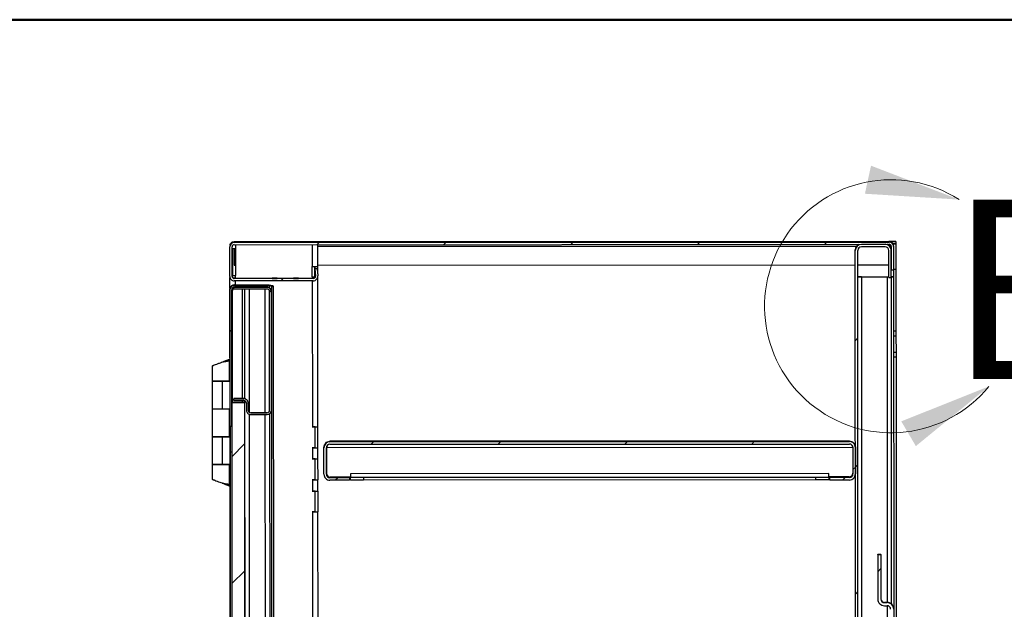
# Model space of a CAD drawing. Units: inches. Extents: x 0.5 to 10.5, y 0.5 to 8.
# Drawn here: x 6.2 to 7.6, y 7.2 to 8 of the extents above; entities that cross this region are included whole.
import ezdxf

# ---------------------------------------------------------------- set-up
doc = ezdxf.new("R2010")
doc.units = ezdxf.units.IN
doc.header["$MEASUREMENT"] = 0
doc.styles.add('SLDTEXTSTYLE0', font='TXT', dxfattribs={"width": 0.75})

msp = doc.modelspace()

# ---------------------------------------------------------------- hatches: boundary and pattern name
at = {"linetype": 'Continuous', "lineweight": 18}
h = msp.add_hatch(dxfattribs=at)
h.set_pattern_fill('ANSI31', style=0)
edge = h.paths.add_edge_path(flags=0)
edge.add_line((6.51051, 7.68661), (7.42344, 7.68708))
edge.add_ellipse((7.42344, 7.68408), major_axis=(0, -0.003), ratio=0.9999999, start_angle=90, end_angle=180, ccw=False)
edge.add_line((7.42644, 7.68408), (7.42646, 7.65137))
edge.add_line((7.42646, 7.65137), (7.42967, 7.65137))
edge.add_line((7.42967, 7.65137), (7.42965, 7.68408))
edge.add_ellipse((7.42344, 7.68408), major_axis=(0, -0.00621), ratio=0.9999999, start_angle=90, end_angle=180)
edge.add_line((7.42344, 7.69029), (6.51051, 7.68982))
edge.add_ellipse((6.51051, 7.68361), major_axis=(0, -0.00621), ratio=0.9999999, start_angle=180, end_angle=270)
edge.add_line((6.5043, 7.68361), (6.50432, 7.64246))
edge.add_ellipse((6.51053, 7.64247), major_axis=(0, -0.00621), ratio=0.9999999, start_angle=270, end_angle=360)
edge.add_line((6.51053, 7.63625), (6.62075, 7.63631))
edge.add_ellipse((6.62075, 7.64252), major_axis=(0, -0.00621), ratio=0.9999999, start_angle=0, end_angle=95)
edge.add_line((6.62694, 7.64307), (6.62606, 7.65303))
edge.add_line((6.62606, 7.65303), (6.62286, 7.65274))
edge.add_line((6.62286, 7.65274), (6.62374, 7.64279))
edge.add_ellipse((6.62075, 7.64252), major_axis=(0, -0.003), ratio=0.9999999, start_angle=0, end_angle=95, ccw=False)
edge.add_line((6.62075, 7.63952), (6.51053, 7.63947))
edge.add_ellipse((6.51053, 7.64247), major_axis=(0, -0.003), ratio=0.9999999, start_angle=-90, end_angle=0, ccw=False)
edge.add_line((6.50753, 7.64247), (6.50751, 7.68361))
edge.add_ellipse((6.51051, 7.68361), major_axis=(0, -0.003), ratio=0.9999999, start_angle=180, end_angle=270, ccw=False)
h = msp.add_hatch(dxfattribs=at)
h.set_pattern_fill('ANSI31', style=0)
edge = h.paths.add_edge_path(flags=0)
edge.add_line((7.42301, 7.67865), (7.42303, 7.64101))
edge.add_line((7.42303, 7.64101), (7.42646, 7.64101))
edge.add_line((7.42646, 7.64101), (7.42644, 7.67865))
edge.add_ellipse((7.41801, 7.67865), major_axis=(0, -0.00843), ratio=0.9999999, start_angle=90, end_angle=180)
edge.add_line((7.41801, 7.68707), (7.38487, 7.68706))
edge.add_ellipse((7.38487, 7.67863), major_axis=(0, -0.00843), ratio=0.9999999, start_angle=180, end_angle=270)
edge.add_line((7.37644, 7.67863), (7.37775, 5.13048))
edge.add_ellipse((7.38617, 5.13049), major_axis=(0, -0.00843), ratio=0.9999999, start_angle=270, end_angle=360)
edge.add_line((7.38618, 5.12206), (7.41932, 5.12207))
edge.add_ellipse((7.41932, 5.1305), major_axis=(0, -0.00843), ratio=0.9999999, start_angle=360, end_angle=450)
edge.add_line((7.42775, 5.13051), (7.42773, 5.16815))
edge.add_line((7.42773, 5.16815), (7.4243, 5.16815))
edge.add_line((7.4243, 5.16815), (7.42432, 5.13051))
edge.add_ellipse((7.41932, 5.1305), major_axis=(0, -0.005), ratio=0.9999999, start_angle=0, end_angle=90, ccw=False)
edge.add_line((7.41932, 5.1255), (7.38618, 5.12549))
edge.add_ellipse((7.38617, 5.13049), major_axis=(0, -0.005), ratio=0.9999999, start_angle=-90, end_angle=0, ccw=False)
edge.add_line((7.38117, 5.13048), (7.37987, 7.67863))
edge.add_ellipse((7.38487, 7.67863), major_axis=(0, -0.005), ratio=0.9999999, start_angle=180, end_angle=270, ccw=False)
edge.add_line((7.38487, 7.68363), (7.41801, 7.68365))
edge.add_ellipse((7.41801, 7.67865), major_axis=(0, -0.005), ratio=0.9999999, start_angle=90, end_angle=180, ccw=False)
h = msp.add_hatch(dxfattribs=at)
h.set_pattern_fill('ANSI32', angle=3e-322, style=0)
edge = h.paths.add_edge_path(flags=0)
edge.add_line((6.55954, 7.62985), (6.51065, 7.62982))
edge.add_ellipse((6.51065, 7.62372), major_axis=(0, -0.00611), ratio=0.9999999, start_angle=180, end_angle=270)
edge.add_line((6.50454, 7.62371), (6.50464, 7.43339))
edge.add_line((6.50464, 7.43339), (6.50717, 7.43339))
edge.add_line((6.50717, 7.43339), (6.50708, 7.62372))
edge.add_ellipse((6.51065, 7.62372), major_axis=(0, -0.00357), ratio=0.9999999, start_angle=180, end_angle=270, ccw=False)
edge.add_line((6.51065, 7.62729), (6.55954, 7.62731))
edge.add_line((6.55954, 7.62731), (6.55954, 7.62985))
h = msp.add_hatch(dxfattribs=at)
h.set_pattern_fill('ANSI31', style=0)
edge = h.paths.add_edge_path(flags=0)
edge.add_line((6.55623, 7.62731), (6.50948, 7.62729))
edge.add_line((6.50948, 7.62729), (6.50948, 7.62475))
edge.add_line((6.50948, 7.62475), (6.55623, 7.62478))
edge.add_ellipse((6.55623, 7.62121), major_axis=(0, 0.00357), ratio=0.9999999, start_angle=-90, end_angle=0, ccw=False)
edge.add_line((6.5598, 7.62121), (6.55988, 7.45603))
edge.add_ellipse((6.55631, 7.45603), major_axis=(0, -0.00357), ratio=0.9999999, start_angle=0, end_angle=90, ccw=False)
edge.add_line((6.55631, 7.45246), (6.53353, 7.45244))
edge.add_ellipse((6.53353, 7.45602), major_axis=(0, -0.00357), ratio=0.9999999, start_angle=-90, end_angle=0, ccw=False)
edge.add_line((6.52996, 7.45601), (6.52995, 7.46594))
edge.add_ellipse((6.52384, 7.46594), major_axis=(0, 0.00611), ratio=0.9999999, start_angle=270, end_angle=360)
edge.add_line((6.52384, 7.47205), (6.50995, 7.47204))
edge.add_line((6.50995, 7.47204), (6.50995, 7.4695))
edge.add_line((6.50995, 7.4695), (6.52384, 7.46951))
edge.add_ellipse((6.52384, 7.46594), major_axis=(0, 0.00357), ratio=0.9999999, start_angle=-90, end_angle=0, ccw=False)
edge.add_line((6.52741, 7.46594), (6.52742, 7.45601))
edge.add_ellipse((6.53353, 7.45602), major_axis=(0, -0.00611), ratio=0.9999999, start_angle=270, end_angle=360)
edge.add_line((6.53353, 7.44991), (6.55632, 7.44992))
edge.add_ellipse((6.55631, 7.45603), major_axis=(0, -0.00611), ratio=0.9999999, start_angle=0, end_angle=90)
edge.add_line((6.56242, 7.45603), (6.56234, 7.62121))
edge.add_ellipse((6.55623, 7.62121), major_axis=(0, 0.00611), ratio=0.9999999, start_angle=270, end_angle=360)
h = msp.add_hatch(dxfattribs=at)
h.set_pattern_fill('ANSI31', style=0)
h.paths.add_polyline_path([(6.5261, 5.34162), (6.52501, 7.46662), (6.50716, 7.46661), (6.50825, 5.34161)], flags=0)
h = msp.add_hatch(dxfattribs=at)
h.set_pattern_fill('ANSI31', style=0)
edge = h.paths.add_edge_path(flags=0)
edge.add_line((6.67125, 7.35841), (6.67125, 7.36184))
edge.add_line((6.67125, 7.36184), (6.64396, 7.36182))
edge.add_ellipse((6.64396, 7.36682), major_axis=(0, 0.005), ratio=0.9999999, start_angle=90, end_angle=180, ccw=False)
edge.add_line((6.63896, 7.36682), (6.63894, 7.40353))
edge.add_ellipse((6.64394, 7.40354), major_axis=(0, -0.005), ratio=0.9999999, start_angle=180, end_angle=270, ccw=False)
edge.add_line((6.64394, 7.40854), (7.36815, 7.40891))
edge.add_ellipse((7.36815, 7.40391), major_axis=(0, 0.005), ratio=0.9999999, start_angle=270, end_angle=360, ccw=False)
edge.add_line((7.37315, 7.40391), (7.37317, 7.36719))
edge.add_ellipse((7.36817, 7.36719), major_axis=(0, -0.005), ratio=0.9999999, start_angle=0, end_angle=90, ccw=False)
edge.add_line((7.36818, 7.36219), (7.34089, 7.36218))
edge.add_line((7.34089, 7.36218), (7.34089, 7.35875))
edge.add_line((7.34089, 7.35875), (7.36818, 7.35876))
edge.add_ellipse((7.36817, 7.36719), major_axis=(0, -0.00843), ratio=0.9999999, start_angle=360, end_angle=450)
edge.add_line((7.3766, 7.3672), (7.37658, 7.40391))
edge.add_ellipse((7.36815, 7.40391), major_axis=(0, 0.00843), ratio=0.9999999, start_angle=270, end_angle=360)
edge.add_line((7.36815, 7.41234), (6.64394, 7.41196))
edge.add_ellipse((6.64394, 7.40354), major_axis=(0, -0.00843), ratio=0.9999999, start_angle=180, end_angle=270)
edge.add_line((6.63551, 7.40353), (6.63553, 7.36682))
edge.add_ellipse((6.64396, 7.36682), major_axis=(0, 0.00843), ratio=0.9999999, start_angle=90, end_angle=180)
edge.add_line((6.64396, 7.35839), (6.67125, 7.35841))
h = msp.add_hatch(dxfattribs=at)
h.set_pattern_fill('ANSI31', style=0)
edge = h.paths.add_edge_path(flags=0)
edge.add_line((7.42566, 7.17865), (7.42574, 7.01826))
edge.add_line((7.42574, 7.01826), (7.42999, 7.01826))
edge.add_line((7.42999, 7.01826), (7.42991, 7.17865))
edge.add_ellipse((7.42066, 7.17865), major_axis=(0, 0.00925), ratio=0.9999999, start_angle=270, end_angle=360)
edge.add_line((7.42066, 7.1879), (7.41705, 7.1879))
edge.add_ellipse((7.41705, 7.1929), major_axis=(0, -0.005), ratio=0.9999999, start_angle=-90, end_angle=0, ccw=False)
edge.add_line((7.41205, 7.19289), (7.41202, 7.25507))
edge.add_line((7.41202, 7.25507), (7.40777, 7.25507))
edge.add_line((7.40777, 7.25507), (7.4078, 7.19289))
edge.add_ellipse((7.41705, 7.1929), major_axis=(0, -0.00925), ratio=0.9999999, start_angle=270, end_angle=360)
edge.add_line((7.41705, 7.18365), (7.42066, 7.18365))
edge.add_ellipse((7.42066, 7.17865), major_axis=(0, 0.005), ratio=0.9999999, start_angle=270, end_angle=360, ccw=False)

# ---------------------------------------------------------------- linework, layer by layer
at = {"color": 7, "linetype": 'Continuous', "lineweight": 50}
msp.add_line((0.5, 8), (10.5, 8), dxfattribs=at)
at = {"color": 7, "linetype": 'Continuous', "lineweight": 25}
for p, q in [((6.50765, 7.69049), (6.50765, 7.69051)), ((6.50765, 7.69051), (6.51051, 7.69051)), ((6.50765, 7.69049), (6.51051, 7.69049)), ((6.50765, 7.68979), (6.50765, 7.69049)), ((7.42329, 7.69098), (6.51051, 7.69051)), ((6.51051, 7.69049), (6.51051, 7.68982)), ((6.51051, 7.69049), (6.51051, 7.69049)), ((6.51051, 7.68982), (7.42344, 7.69029)), ((7.42436, 7.69098), (7.42329, 7.69098)), ((7.42344, 7.69097), (7.42344, 7.69029)), ((7.42344, 7.69097), (7.43286, 7.69097)), ((7.42344, 7.69097), (7.42344, 7.69097)), ((7.42436, 7.69099), (7.42436, 7.69098)), ((7.42644, 7.69099), (7.42436, 7.69099)), ((7.43287, 7.68776), (7.42888, 7.68776)), ((7.42965, 7.68776), (7.43308, 7.68776)), ((7.42965, 7.68776), (7.42965, 7.68776)), ((7.42965, 7.68476), (7.42965, 7.68776)), ((7.43286, 7.69097), (7.43286, 7.69099)), ((7.43286, 7.69097), (7.43287, 7.68776)), ((7.43287, 7.68777), (7.43308, 7.68777)), ((7.43308, 7.68777), (7.43308, 7.68776)), ((7.43308, 7.68776), (7.4331, 7.65205)), ((6.5043, 7.68427), (6.5043, 7.68361)), ((6.50432, 7.64246), (6.5043, 7.68361)), ((6.50451, 7.68728), (6.50451, 7.6873)), ((6.50451, 7.6873), (6.50508, 7.6873)), ((6.50451, 7.68728), (6.50451, 7.68589)), ((6.50507, 7.68728), (6.50451, 7.68728)), ((6.50753, 7.64247), (6.50751, 7.68361)), ((6.50794, 7.68085), (6.50796, 7.64371)), ((6.51051, 7.68661), (7.42344, 7.68708)), ((6.51051, 7.68085), (6.51052, 7.65802)), ((6.51222, 7.68661), (6.51223, 7.68085)), ((6.51223, 7.68085), (6.51225, 7.64371)), ((6.6193, 7.68667), (6.61932, 7.65626)), ((6.62703, 7.65627), (6.62702, 7.68667)), ((6.62702, 7.68436), (7.37843, 7.68475)), ((7.37644, 7.67863), (7.37644, 7.6793)), ((7.37775, 5.13048), (7.37644, 7.67863)), ((7.38117, 5.13048), (7.37987, 7.67863)), ((7.41801, 7.68707), (7.38487, 7.68706)), ((7.41801, 7.68365), (7.38487, 7.68363)), ((7.42303, 7.64101), (7.42301, 7.67865)), ((7.4233, 7.68589), (7.42329, 7.68708)), ((7.42537, 7.68344), (7.42537, 7.68638)), ((7.42644, 7.68408), (7.42646, 7.65137)), ((7.42646, 7.64101), (7.42644, 7.67865)), ((7.42965, 7.68476), (7.42965, 7.68408)), ((7.42965, 7.68408), (7.42967, 7.65137)), ((6.51052, 7.65802), (6.51224, 7.65802)), ((6.61933, 7.64198), (6.61932, 7.65626)), ((6.62286, 7.65342), (6.62286, 7.65626)), ((6.62286, 7.65342), (6.62606, 7.6537)), ((6.62286, 7.65342), (6.62286, 7.65274)), ((6.62606, 7.65303), (6.62286, 7.65274)), ((6.62286, 7.65274), (6.62374, 7.64279)), ((6.62287, 7.64198), (6.62286, 7.65274)), ((6.62325, 7.65345), (6.62325, 7.65626)), ((6.62326, 7.64198), (6.62326, 7.64825)), ((6.62606, 7.6537), (6.62694, 7.64374)), ((6.62606, 7.6537), (6.62606, 7.65303)), ((6.62606, 7.65303), (6.62694, 7.64307)), ((6.62667, 7.65627), (6.62667, 7.64677)), ((6.62703, 7.65807), (7.37645, 7.65846)), ((7.37988, 7.65846), (7.42302, 7.65848)), ((7.42646, 7.65137), (7.42967, 7.65137)), ((7.4331, 7.65205), (7.42967, 7.65204)), ((7.4331, 7.65204), (7.42967, 7.65204)), ((7.42967, 7.65137), (7.42967, 7.64161)), ((7.4331, 7.65205), (7.4331, 7.65204)), ((7.4331, 7.65204), (7.43314, 7.56597)), ((6.50454, 7.62582), (6.50453, 7.64085)), ((6.50796, 7.64371), (6.50753, 7.64371)), ((6.51053, 7.64013), (6.51053, 7.63947)), ((6.51077, 7.64013), (6.51053, 7.64013)), ((6.62075, 7.63952), (6.51053, 7.63947)), ((6.62075, 7.63631), (6.51053, 7.63625)), ((6.51225, 7.64013), (6.51225, 7.64371)), ((6.51225, 7.63049), (6.51225, 7.63625)), ((6.56339, 7.63977), (6.56339, 7.63977)), ((6.56339, 7.63971), (6.56339, 7.63971)), ((6.56339, 7.63957), (6.56339, 7.63957)), ((6.56339, 7.63951), (6.56339, 7.6395)), ((6.57008, 7.63978), (6.57015, 7.63978)), ((6.57015, 7.63978), (6.57008, 7.63978)), ((6.57008, 7.63978), (6.57008, 7.63978)), ((6.57008, 7.63972), (6.57015, 7.63972)), ((6.57015, 7.63972), (6.57008, 7.63972)), ((6.57008, 7.63972), (6.57008, 7.63972)), ((6.57015, 7.63957), (6.57008, 7.63957)), ((6.57008, 7.63957), (6.57015, 7.63957)), ((6.57008, 7.63957), (6.57008, 7.63957)), ((6.57015, 7.63951), (6.57008, 7.63951)), ((6.57008, 7.63951), (6.57015, 7.63951)), ((6.57008, 7.63951), (6.57008, 7.63951)), ((6.59339, 7.63979), (6.59339, 7.63979)), ((6.59339, 7.63973), (6.59339, 7.63973)), ((6.59339, 7.63958), (6.59339, 7.63958)), ((6.59339, 7.63952), (6.59339, 7.63952)), ((6.60008, 7.63979), (6.60015, 7.63979)), ((6.60015, 7.63979), (6.60008, 7.63979)), ((6.60008, 7.63979), (6.60008, 7.63979)), ((6.60008, 7.63973), (6.60015, 7.63973)), ((6.60015, 7.63973), (6.60008, 7.63973)), ((6.60008, 7.63973), (6.60008, 7.63973)), ((6.60015, 7.63958), (6.60008, 7.63958)), ((6.60008, 7.63959), (6.60015, 7.63959)), ((6.60008, 7.63958), (6.60008, 7.63958)), ((6.60015, 7.63952), (6.60008, 7.63952)), ((6.60008, 7.63952), (6.60015, 7.63952)), ((6.60008, 7.63952), (6.60008, 7.63952)), ((6.61933, 7.64198), (6.61933, 7.64019)), ((6.61933, 7.63631), (6.61943, 7.43269)), ((6.62075, 7.64019), (6.62075, 7.63952)), ((6.62326, 7.64198), (6.6235, 7.64198)), ((6.6235, 7.64198), (6.62326, 7.64198)), ((6.62694, 7.64374), (6.62694, 7.64374)), ((6.62694, 7.64374), (6.62694, 7.64307)), ((6.62694, 7.64374), (6.62696, 7.64319)), ((6.62701, 7.64198), (6.62694, 7.64198)), ((6.62696, 7.64253), (6.62696, 7.64319)), ((6.62715, 7.4327), (6.62704, 7.64198)), ((7.38489, 7.64161), (7.42125, 7.64163)), ((7.38489, 7.64161), (7.42125, 7.64162)), ((7.38489, 7.64161), (7.38615, 5.16889)), ((7.38489, 7.64161), (7.38489, 7.64161)), ((7.42125, 7.64162), (7.42125, 7.64163)), ((7.42125, 7.64163), (7.42303, 7.64163)), ((7.42148, 7.1883), (7.42125, 7.64162)), ((7.42303, 7.64101), (7.42646, 7.64101)), ((7.42625, 7.64101), (7.42648, 7.18628)), ((7.42646, 7.64162), (7.42967, 7.64163)), ((7.42967, 7.64161), (7.42646, 7.6416)), ((7.42967, 7.64161), (7.42967, 7.64161)), ((7.42967, 7.64161), (7.42991, 7.17909)), ((6.50433, 7.62437), (6.50433, 7.62387)), ((6.50433, 7.62387), (6.50535, 5.63134)), ((6.50454, 7.62371), (6.50454, 7.62385)), ((6.50464, 7.43339), (6.50454, 7.62371)), ((6.50717, 7.43339), (6.50708, 7.62372)), ((6.50766, 7.62096), (6.50774, 7.46666)), ((6.50766, 7.62096), (6.50766, 7.62096)), ((6.55623, 7.62731), (6.50948, 7.62729)), ((6.50948, 7.62729), (6.50948, 7.62475)), ((6.55623, 7.62478), (6.50948, 7.62475)), ((6.51043, 7.63048), (6.55932, 7.63051)), ((6.51043, 7.63048), (6.51043, 7.63047)), ((6.55893, 7.63), (6.51043, 7.62997)), ((6.55893, 7.63), (6.51043, 7.62997)), ((6.51065, 7.62997), (6.55954, 7.62999)), ((6.51065, 7.62982), (6.51065, 7.62997)), ((6.51065, 7.62997), (6.51065, 7.62997)), ((6.51065, 7.62982), (6.55954, 7.62985)), ((6.51065, 7.62729), (6.55954, 7.62731)), ((6.52155, 7.62476), (6.52163, 7.4721)), ((6.5252, 7.47194), (6.52512, 7.62476)), ((6.53123, 7.62476), (6.53131, 7.45326)), ((6.55378, 7.4525), (6.55369, 7.62478)), ((6.55893, 7.63), (6.55893, 7.63)), ((6.55893, 7.63), (6.55932, 7.63)), ((6.55893, 7.63), (6.55893, 7.62999)), ((6.55895, 7.62999), (6.55894, 7.63)), ((6.55915, 7.62999), (6.55915, 7.62999)), ((6.55915, 7.62731), (6.55915, 7.62662)), ((6.55932, 7.63051), (6.55932, 7.63)), ((6.55932, 7.63051), (6.55932, 7.63051)), ((6.55932, 7.63051), (6.55932, 7.63051)), ((6.55932, 7.62999), (6.55932, 7.63)), ((6.55954, 7.62985), (6.55954, 7.62999)), ((6.55954, 7.62985), (6.55954, 7.62731)), ((6.55988, 7.45603), (6.5598, 7.62121)), ((6.56233, 7.62492), (6.56112, 7.62492)), ((6.56118, 7.62483), (6.56233, 7.62483)), ((6.56233, 7.62492), (6.56233, 7.62483)), ((6.56233, 7.62483), (6.56234, 7.62126)), ((6.56234, 7.62126), (6.56234, 7.62121)), ((6.56242, 7.45603), (6.56234, 7.62121)), ((6.56272, 7.62855), (6.56272, 7.62856)), ((6.56272, 7.62856), (6.56525, 7.62856)), ((6.56525, 7.62855), (6.56272, 7.62855)), ((6.56397, 5.17998), (6.56272, 7.62855)), ((6.56504, 7.62859), (6.56504, 7.62858)), ((6.56525, 7.62855), (6.56525, 7.62856)), ((6.56651, 5.17998), (6.56525, 7.62855)), ((7.43314, 7.56597), (7.42971, 7.56597)), ((7.43314, 7.56597), (7.43315, 7.55955)), ((7.42972, 7.55955), (7.43315, 7.55955)), ((7.43315, 7.55955), (7.43316, 7.53669)), ((7.42973, 7.53669), (7.43316, 7.53669)), ((7.43316, 7.53669), (7.43316, 7.53026)), ((6.50438, 7.52691), (6.49883, 7.5246)), ((6.50387, 7.49684), (6.50386, 7.5246)), ((7.42973, 7.53026), (7.43316, 7.53026)), ((7.43316, 7.53026), (7.43343, 6.99454)), ((6.47979, 7.51754), (6.4798, 7.49683)), ((6.49182, 7.52209), (6.49182, 7.52209)), ((6.4798, 7.49626), (6.47982, 7.45804)), ((6.50439, 7.49627), (6.493, 7.49626)), ((6.49393, 7.49626), (6.493, 7.49626)), ((6.49395, 7.45804), (6.49393, 7.49626)), ((6.50439, 7.49626), (6.49393, 7.49626)), ((6.49834, 7.49627), (6.50356, 7.49627)), ((6.49834, 7.49627), (6.49834, 7.49626)), ((6.50356, 7.49627), (6.50356, 7.49627)), ((6.50439, 7.49684), (6.50387, 7.49684)), ((6.50387, 7.49627), (6.50387, 7.49627)), ((6.50995, 7.47209), (6.50995, 7.47204)), ((6.50995, 7.47204), (6.52384, 7.47205)), ((6.50995, 7.4695), (6.50995, 7.47204)), ((6.50995, 7.4695), (6.52384, 7.46951)), ((6.52384, 7.4721), (6.51495, 7.47209)), ((6.52163, 7.46951), (6.52163, 7.46667)), ((6.52384, 7.4721), (6.52384, 7.47205)), ((6.52629, 5.33904), (6.5252, 7.46924)), ((6.47982, 7.45804), (6.47984, 7.41919)), ((6.49395, 7.45804), (6.50441, 7.45805)), ((6.50391, 7.4192), (6.50389, 7.45805)), ((6.52501, 7.46667), (6.50716, 7.46666)), ((6.50716, 7.46661), (6.52501, 7.46662)), ((6.50716, 7.46661), (6.50825, 5.34161)), ((6.52501, 7.46667), (6.52501, 7.46662)), ((6.52501, 7.46662), (6.5261, 5.34162)), ((6.52741, 7.46594), (6.52742, 7.45601)), ((6.52995, 7.46599), (6.52995, 7.46594)), ((6.52995, 7.46594), (6.52996, 7.45601)), ((6.56242, 7.45603), (6.56242, 7.45251)), ((6.53132, 7.45032), (6.53239, 5.35797)), ((6.55631, 7.45251), (6.53353, 7.45249)), ((6.53353, 7.45244), (6.53353, 7.45249)), ((6.53353, 7.45244), (6.55631, 7.45246)), ((6.53353, 7.44991), (6.55632, 7.44992)), ((6.55485, 5.3584), (6.55378, 7.44992)), ((6.55631, 7.45251), (6.55631, 7.45246)), ((6.55989, 7.45107), (6.56096, 5.35725)), ((6.5613, 7.45251), (6.56242, 7.45251)), ((6.50717, 7.43339), (6.50464, 7.43339)), ((6.50464, 7.43339), (6.50466, 7.39772)), ((6.61922, 7.43269), (6.61943, 7.43269)), ((6.61922, 7.43268), (6.61922, 7.43269)), ((6.62315, 7.43269), (6.61922, 7.43268)), ((6.62315, 7.43268), (6.61922, 7.43268)), ((6.62298, 7.43269), (6.62298, 7.43269)), ((6.62315, 7.43268), (6.62315, 7.43269)), ((6.62316, 7.4037), (6.62315, 7.43268)), ((6.62339, 7.4037), (6.62338, 7.43269)), ((6.6268, 7.4327), (6.62681, 7.4037)), ((6.47984, 7.41869), (6.47986, 7.38047)), ((6.50443, 7.4187), (6.49304, 7.41869)), ((6.49397, 7.41869), (6.49304, 7.41869)), ((6.49399, 7.38047), (6.49397, 7.41869)), ((6.50443, 7.41869), (6.49397, 7.41869)), ((6.49838, 7.41869), (6.5036, 7.4187)), ((6.49838, 7.41869), (6.49838, 7.41869)), ((6.5036, 7.4187), (6.5036, 7.4187)), ((6.50443, 7.4192), (6.50391, 7.4192)), ((6.50391, 7.4187), (6.50391, 7.4187)), ((7.36815, 7.41302), (6.64393, 7.41265)), ((7.36815, 7.41234), (7.36815, 7.41302)), ((6.62316, 7.4037), (6.61924, 7.4037)), ((6.61924, 7.40369), (6.61924, 7.4037)), ((6.61945, 7.40369), (6.61924, 7.40369)), ((6.61924, 7.40369), (6.61945, 7.40369)), ((6.61945, 7.40369), (6.61946, 7.38805)), ((6.62299, 7.40369), (6.62299, 7.4037)), ((6.62372, 7.4037), (6.62339, 7.4037)), ((6.62339, 7.4037), (6.62681, 7.4037)), ((6.62372, 7.4037), (6.62372, 7.4037)), ((6.62681, 7.4037), (6.62713, 7.4037)), ((6.62717, 7.38805), (6.62716, 7.4037)), ((6.63551, 7.40422), (6.63551, 7.40353)), ((6.63553, 7.36682), (6.63551, 7.40353)), ((6.63896, 7.36682), (6.63894, 7.40353)), ((6.6393, 7.40422), (7.3728, 7.4046)), ((6.6393, 7.40422), (6.63932, 7.36786)), ((6.64393, 7.41265), (6.64394, 7.41196)), ((6.64394, 7.41196), (7.36815, 7.41234)), ((6.64394, 7.40854), (7.36815, 7.40891)), ((7.3728, 7.4046), (7.37196, 7.40693)), ((7.3728, 7.4046), (7.3728, 7.4046)), ((7.3728, 7.4046), (7.37281, 7.36824)), ((7.37315, 7.40391), (7.37317, 7.36719)), ((7.37658, 7.40391), (7.3766, 7.3672)), ((6.50719, 7.39772), (6.50466, 7.39772)), ((6.50466, 7.39772), (6.50567, 5.41058)), ((6.61924, 7.38805), (6.61946, 7.38805)), ((6.61924, 7.38804), (6.61924, 7.38805)), ((6.62317, 7.38804), (6.61924, 7.38804)), ((6.62317, 7.38804), (6.61924, 7.38804)), ((6.623, 7.38804), (6.623, 7.38805)), ((6.62319, 7.35906), (6.62317, 7.38804)), ((6.62317, 7.38804), (6.62317, 7.38804)), ((6.62342, 7.35905), (6.6234, 7.38805)), ((6.62682, 7.38805), (6.62683, 7.35906)), ((6.47986, 7.3804), (6.47987, 7.35977)), ((6.49306, 7.38041), (6.50445, 7.38042)), ((6.49306, 7.38041), (6.49399, 7.38041)), ((6.49306, 7.3804), (6.49306, 7.38041)), ((6.49399, 7.38047), (6.50445, 7.38048)), ((6.49399, 7.38041), (6.50445, 7.38042)), ((6.4984, 7.38041), (6.50362, 7.38041)), ((6.4984, 7.38041), (6.4984, 7.38041)), ((6.50395, 7.35265), (6.50393, 7.38041)), ((6.62319, 7.35906), (6.61926, 7.35905)), ((6.61926, 7.35905), (6.61926, 7.35905)), ((6.61947, 7.35905), (6.61926, 7.35905)), ((6.61926, 7.35905), (6.61947, 7.35905)), ((6.61947, 7.35905), (6.61948, 7.3434)), ((6.62301, 7.35905), (6.62301, 7.35906)), ((6.62342, 7.35905), (6.62683, 7.35906)), ((6.62374, 7.35905), (6.62342, 7.35905)), ((6.62374, 7.35905), (6.62374, 7.35905)), ((6.62683, 7.35906), (6.62716, 7.35905)), ((6.62719, 7.34341), (6.62719, 7.35905)), ((6.64396, 7.36251), (6.65339, 7.36252)), ((6.64396, 7.36182), (6.64396, 7.36251)), ((6.67125, 7.36184), (6.64396, 7.36182)), ((6.67125, 7.35841), (6.64396, 7.35839)), ((6.67267, 7.36288), (6.64432, 7.36287)), ((6.67125, 7.36252), (6.67125, 7.36184)), ((6.67125, 7.36184), (6.67125, 7.35841)), ((7.33946, 7.36787), (6.67267, 7.36752)), ((6.67267, 7.36752), (6.67267, 7.36252)), ((6.67267, 7.36252), (7.33946, 7.36286)), ((6.67267, 7.36252), (6.67267, 7.36252)), ((6.67268, 7.35909), (6.67267, 7.36252)), ((6.69053, 7.36252), (7.3216, 7.36284)), ((6.69053, 7.36252), (6.69053, 7.35909)), ((6.69053, 7.35909), (7.32161, 7.35941)), ((7.32161, 7.35941), (7.3216, 7.36284)), ((7.33946, 7.36286), (7.33946, 7.36787)), ((7.36782, 7.36324), (7.33946, 7.36322)), ((7.33946, 7.36286), (7.33946, 7.36286)), ((7.33946, 7.36286), (7.33946, 7.35943)), ((7.34089, 7.36218), (7.34089, 7.36286)), ((7.36818, 7.36219), (7.34089, 7.36218)), ((7.34089, 7.35875), (7.34089, 7.36218)), ((7.36818, 7.35876), (7.34089, 7.35875)), ((7.35875, 7.36288), (7.36817, 7.36288)), ((7.36817, 7.36288), (7.36818, 7.36219)), ((6.49394, 7.35472), (6.49425, 7.35459)), ((6.4985, 7.35265), (6.49842, 7.35264)), ((6.49894, 7.35264), (6.50447, 7.35035)), ((6.61927, 7.3434), (6.61948, 7.3434)), ((6.61927, 7.3434), (6.61927, 7.3434)), ((6.62319, 7.3434), (6.61927, 7.3434)), ((6.62319, 7.3434), (6.61927, 7.3434)), ((6.62302, 7.3434), (6.62302, 7.34341)), ((6.62321, 7.31441), (6.62319, 7.3434)), ((6.62319, 7.3434), (6.62319, 7.3434)), ((6.62344, 7.31441), (6.62343, 7.34341)), ((6.62684, 7.34341), (6.62686, 7.31441)), ((6.62321, 7.31441), (6.61928, 7.31441)), ((6.61928, 7.3144), (6.61928, 7.31441)), ((6.61928, 7.31441), (6.6195, 7.31441)), ((6.6195, 7.3144), (6.61928, 7.3144)), ((6.6195, 7.3144), (6.61992, 6.48626)), ((6.62304, 7.31441), (6.62304, 7.31441)), ((6.62376, 7.31441), (6.62344, 7.31441)), ((6.62344, 7.31441), (6.62686, 7.31441)), ((6.62376, 7.31441), (6.62376, 7.31441)), ((6.62686, 7.31441), (6.62718, 7.31441)), ((6.62763, 6.48627), (6.62721, 7.31441)), ((7.40777, 7.25551), (7.41202, 7.25551)), ((7.40777, 7.25507), (7.40777, 7.25551)), ((7.40777, 7.25507), (7.4078, 7.19289)), ((7.40777, 7.25507), (7.41202, 7.25507)), ((7.41202, 7.25507), (7.41202, 7.25551)), ((7.41202, 7.25507), (7.41205, 7.19289)), ((7.42066, 7.18834), (7.41705, 7.18833)), ((7.41705, 7.1879), (7.41705, 7.18833)), ((7.41705, 7.1879), (7.42066, 7.1879)), ((7.41705, 7.18365), (7.42066, 7.18365)), ((7.42066, 7.18834), (7.42066, 7.1879)), ((7.42251, 5.16891), (7.42148, 7.18358)), ((7.42991, 7.17909), (7.42991, 7.17865)), ((7.42991, 7.17865), (7.42999, 7.01826))]:
    msp.add_line(p, q, dxfattribs=at)
at = {"color": 7, "linetype": 'Continuous', "lineweight": 25, "flags": 128}
for points in [[(7.43287, 7.68777), (7.43293, 7.68777), (7.43308, 7.68777)], [(6.50451, 7.6873), (6.50466, 7.6873), (6.50508, 7.6873)], [(6.50507, 7.68728), (6.50466, 7.68728), (6.50451, 7.68728)], [(6.51223, 7.68085), (6.51072, 7.68085), (6.50927, 7.68085), (6.50794, 7.68085), (6.50751, 7.68085)], [(6.50753, 7.6437), (6.50796, 7.6437), (6.50929, 7.6437), (6.51074, 7.64371), (6.51225, 7.64371)], [(6.57015, 7.63978), (6.56946, 7.63978), (6.56834, 7.63978), (6.56698, 7.63977), (6.56559, 7.63977), (6.5644, 7.63977), (6.5636, 7.63977), (6.56332, 7.63977), (6.5636, 7.63978), (6.5644, 7.63978), (6.56559, 7.63978), (6.56698, 7.63978), (6.56834, 7.63978), (6.56946, 7.63978), (6.57015, 7.63978)], [(6.57015, 7.63972), (6.56946, 7.63972), (6.56834, 7.63971), (6.56698, 7.63971), (6.56559, 7.63971), (6.5644, 7.63971), (6.5636, 7.63971), (6.56332, 7.63971), (6.5636, 7.63971), (6.5644, 7.63971), (6.56559, 7.63972), (6.56698, 7.63972), (6.56834, 7.63972), (6.56946, 7.63972), (6.57015, 7.63972)], [(6.57015, 7.63957), (6.56946, 7.63957), (6.56834, 7.63957), (6.56698, 7.63957), (6.56559, 7.63957), (6.5644, 7.63957), (6.5636, 7.63957), (6.56332, 7.63957), (6.5636, 7.63957), (6.5644, 7.63957), (6.56559, 7.63957), (6.56698, 7.63957), (6.56834, 7.63957), (6.56946, 7.63957), (6.57015, 7.63957)], [(6.57015, 7.63951), (6.56946, 7.63951), (6.56834, 7.63951), (6.56698, 7.63951), (6.56559, 7.63951), (6.5644, 7.63951), (6.5636, 7.63951), (6.56332, 7.63951), (6.5636, 7.6395), (6.5644, 7.6395), (6.56559, 7.6395), (6.56698, 7.63951), (6.56834, 7.63951), (6.56946, 7.63951), (6.57015, 7.63951)], [(6.57008, 7.63978), (6.56941, 7.63978), (6.56831, 7.63978), (6.56698, 7.63978), (6.56562, 7.63978), (6.56445, 7.63978), (6.56367, 7.63978), (6.56339, 7.63977), (6.56367, 7.63977), (6.56445, 7.63977), (6.56562, 7.63977), (6.56698, 7.63977), (6.56831, 7.63978), (6.56941, 7.63978), (6.57008, 7.63978)], [(6.57008, 7.63972), (6.56941, 7.63972), (6.56831, 7.63972), (6.56698, 7.63972), (6.56562, 7.63972), (6.56445, 7.63971), (6.56367, 7.63971), (6.56339, 7.63971), (6.56367, 7.63971), (6.56445, 7.63971), (6.56562, 7.63971), (6.56698, 7.63971), (6.56831, 7.63971), (6.56941, 7.63972), (6.57008, 7.63972)], [(6.57008, 7.63957), (6.56941, 7.63957), (6.56831, 7.63957), (6.56698, 7.63957), (6.56562, 7.63957), (6.56445, 7.63957), (6.56367, 7.63957), (6.56339, 7.63957), (6.56367, 7.63957), (6.56445, 7.63957), (6.56562, 7.63957), (6.56698, 7.63957), (6.56831, 7.63957), (6.56941, 7.63957), (6.57008, 7.63957)], [(6.57008, 7.63951), (6.56941, 7.63951), (6.56831, 7.63951), (6.56698, 7.63951), (6.56562, 7.6395), (6.56445, 7.6395), (6.56367, 7.6395), (6.56339, 7.63951), (6.56367, 7.63951), (6.56445, 7.63951), (6.56562, 7.63951), (6.56698, 7.63951), (6.56831, 7.63951), (6.56941, 7.63951), (6.57008, 7.63951)], [(6.60015, 7.63979), (6.59946, 7.63979), (6.59834, 7.63979), (6.59698, 7.63979), (6.59559, 7.63979), (6.5944, 7.63979), (6.5936, 7.63979), (6.59332, 7.63979), (6.5936, 7.63979), (6.5944, 7.63979), (6.59559, 7.63979), (6.59698, 7.63979), (6.59834, 7.63979), (6.59946, 7.63979), (6.60015, 7.63979)], [(6.60015, 7.63973), (6.59946, 7.63973), (6.59834, 7.63973), (6.59698, 7.63973), (6.59559, 7.63973), (6.5944, 7.63973), (6.5936, 7.63973), (6.59332, 7.63973), (6.5936, 7.63973), (6.5944, 7.63973), (6.59559, 7.63973), (6.59698, 7.63973), (6.59834, 7.63973), (6.59946, 7.63973), (6.60015, 7.63973)], [(6.60015, 7.63959), (6.59946, 7.63959), (6.59834, 7.63959), (6.59698, 7.63959), (6.59559, 7.63958), (6.5944, 7.63958), (6.5936, 7.63958), (6.59332, 7.63958), (6.5936, 7.63958), (6.5944, 7.63958), (6.59559, 7.63958), (6.59698, 7.63958), (6.59834, 7.63958), (6.59946, 7.63958), (6.60015, 7.63958)], [(6.60015, 7.63952), (6.59946, 7.63952), (6.59834, 7.63952), (6.59698, 7.63952), (6.59559, 7.63952), (6.5944, 7.63952), (6.5936, 7.63952), (6.59332, 7.63952), (6.5936, 7.63952), (6.5944, 7.63952), (6.59559, 7.63952), (6.59698, 7.63952), (6.59834, 7.63952), (6.59946, 7.63952), (6.60015, 7.63952)], [(6.60008, 7.63979), (6.59941, 7.63979), (6.59831, 7.63979), (6.59698, 7.63979), (6.59562, 7.63979), (6.59445, 7.63979), (6.59367, 7.63979), (6.59339, 7.63979), (6.59367, 7.63979), (6.59445, 7.63979), (6.59562, 7.63979), (6.59698, 7.63979), (6.59831, 7.63979), (6.59941, 7.63979), (6.60008, 7.63979)], [(6.60008, 7.63973), (6.59941, 7.63973), (6.59831, 7.63973), (6.59698, 7.63973), (6.59562, 7.63973), (6.59445, 7.63973), (6.59367, 7.63973), (6.59339, 7.63973), (6.59367, 7.63973), (6.59445, 7.63973), (6.59562, 7.63973), (6.59698, 7.63973), (6.59831, 7.63973), (6.59941, 7.63973), (6.60008, 7.63973)], [(6.60008, 7.63958), (6.59941, 7.63958), (6.59831, 7.63958), (6.59698, 7.63958), (6.59562, 7.63958), (6.59445, 7.63958), (6.59367, 7.63958), (6.59339, 7.63958), (6.59367, 7.63958), (6.59445, 7.63958), (6.59562, 7.63958), (6.59698, 7.63959), (6.59831, 7.63959), (6.59941, 7.63959), (6.60008, 7.63959)], [(6.60008, 7.63952), (6.59941, 7.63952), (6.59831, 7.63952), (6.59698, 7.63952), (6.59562, 7.63952), (6.59445, 7.63952), (6.59367, 7.63952), (6.59339, 7.63952), (6.59367, 7.63952), (6.59445, 7.63952), (6.59562, 7.63952), (6.59698, 7.63952), (6.59831, 7.63952), (6.59941, 7.63952), (6.60008, 7.63952)], [(6.61933, 7.64198), (6.62091, 7.64198), (6.62243, 7.64198), (6.62349, 7.64198)], [(6.62694, 7.64198), (6.62699, 7.64198), (6.62701, 7.64198)], [(7.37989, 7.6416), (7.38021, 7.6416), (7.38166, 7.64161), (7.38324, 7.64161), (7.38489, 7.64161)], [(7.42125, 7.64162), (7.42222, 7.64162), (7.42303, 7.64162)], [(6.49393, 7.49626), (6.49032, 7.49626), (6.48685, 7.49626), (6.48383, 7.49625), (6.48153, 7.49626), (6.48015, 7.49626), (6.47982, 7.49626), (6.48057, 7.49626), (6.48234, 7.49626), (6.48495, 7.49627), (6.48819, 7.49627), (6.49175, 7.49627), (6.49532, 7.49627), (6.49858, 7.49627), (6.50123, 7.49627), (6.50304, 7.49627), (6.50384, 7.49627), (6.50356, 7.49627)], [(6.493, 7.49626), (6.49039, 7.49626), (6.488, 7.49626), (6.4862, 7.49626), (6.48526, 7.49626), (6.48532, 7.49626), (6.48638, 7.49626), (6.48828, 7.49626), (6.49071, 7.49627), (6.49332, 7.49627), (6.4957, 7.49627), (6.4975, 7.49627), (6.49842, 7.49627), (6.49834, 7.49627)], [(6.49397, 7.41869), (6.49036, 7.41869), (6.48689, 7.41868), (6.48387, 7.41868), (6.48157, 7.41868), (6.48019, 7.41868), (6.47986, 7.41869), (6.48061, 7.41869), (6.48238, 7.41869), (6.48499, 7.41869), (6.48823, 7.4187), (6.49179, 7.4187), (6.49536, 7.4187), (6.49862, 7.4187), (6.50127, 7.4187), (6.50308, 7.4187), (6.50388, 7.4187), (6.5036, 7.4187)], [(6.49304, 7.41869), (6.49043, 7.41869), (6.48804, 7.41869), (6.48624, 7.41869), (6.4853, 7.41869), (6.48536, 7.41869), (6.48642, 7.41869), (6.48832, 7.41869), (6.49075, 7.4187), (6.49336, 7.4187), (6.49574, 7.4187), (6.49754, 7.4187), (6.49846, 7.4187), (6.49838, 7.41869)], [(6.50362, 7.38041), (6.5039, 7.38041), (6.5031, 7.38041), (6.50129, 7.38041), (6.49864, 7.3804), (6.49538, 7.3804), (6.49181, 7.3804), (6.48825, 7.3804), (6.48501, 7.3804), (6.4824, 7.3804), (6.48063, 7.3804), (6.47988, 7.3804), (6.48021, 7.3804), (6.48159, 7.3804), (6.48389, 7.38041), (6.48691, 7.38041), (6.49038, 7.38041), (6.49399, 7.38041)], [(6.4984, 7.38041), (6.49848, 7.38041), (6.49756, 7.38041), (6.49576, 7.38041), (6.49338, 7.3804), (6.49077, 7.3804), (6.48833, 7.3804), (6.48644, 7.3804), (6.48538, 7.3804), (6.48532, 7.3804), (6.48626, 7.38041), (6.48806, 7.38041), (6.49045, 7.38041), (6.49306, 7.38041)]]:
    msp.add_lwpolyline(points, dxfattribs=at)
at = {"color": 7, "linetype": 'Continuous', "lineweight": 18}
msp.add_arc((7.42627, 7.60079), 0.17629, 57.46206, 320.71232, dxfattribs=at)
at = {"color": 7, "linetype": 'Continuous', "lineweight": 25}
for centre, radius, start, end in [((6.51051, 7.68428), 0.00621, 90.02932, 180.02932), ((6.51051, 7.68361), 0.00621, 90.02933, 180.02933), ((7.42344, 7.68475), 0.00621, 0.02933, 90.02933), ((7.42344, 7.68408), 0.00621, 0.02933, 90.02933), ((7.42965, 4.55115), 3.13984, 89.94135, 90.05865), ((6.51051, 7.68361), 0.003, 90.02933, 180.02933), ((7.38487, 7.67863), 0.00843, 90.02933, 180.02933), ((7.38487, 7.67931), 0.00843, 113.13245, 180.02933), ((7.38487, 7.67863), 0.005, 90.02933, 180.02933), ((7.41801, 7.67865), 0.00843, 0.02933, 90.02933), ((7.41801, 7.67865), 0.005, 0.02933, 90.02933), ((7.41801, 7.67932), 0.00843, 0.02933, 66.92621), ((7.42344, 7.68408), 0.003, 0.02933, 90.02933), ((6.61954, 11.20477), 3.54851, 269.99638, 270.12093), ((6.51053, 7.64247), 0.00621, 180.02933, 270.02933), ((6.51053, 7.64313), 0.003, 180.02933, 270.02933), ((6.51053, 7.64247), 0.003, 180.02933, 270.02933), ((6.5101, 9.73694), 2.09323, 269.94135, 270.05865), ((6.61884, 10.45327), 2.81129, 270.00998, 270.09492), ((6.62075, 7.64252), 0.00621, 270.02933, 5.02933), ((6.62075, 7.64319), 0.003, 270.02932, 353.73758), ((6.62075, 7.64252), 0.003, 270.02933, 5.02933), ((7.38489, 5.19951), 2.4421, 90, 90.11731), ((7.42748, 6.55068), 1.09095, 89.8845, 90.05331), ((6.51065, 7.62372), 0.00611, 90.02933, 180.02933), ((6.51065, 7.62372), 0.00357, 90.02933, 180.02933), ((6.51208, 7.62104), 0.005, 121.36157, 165.79652), ((6.51266, 7.62096), 0.005, 129.5023, 180.02933), ((6.51266, 7.62096), 0.005, 129.5023, 180.02933), ((6.55623, 7.62121), 0.00611, 0.02933, 90.02933), ((6.55623, 7.62121), 0.00357, 0.02933, 90.02933), ((6.55623, 7.62126), 0.00611, 35.81786, 82.63768), ((6.55623, 7.62126), 0.00611, 0.02933, 35.81786), ((6.48735, 16.27277), 8.77594, 269.950749, 270.107905), ((6.51495, 5.02999), 2.4421, 90, 90.11731), ((6.52384, 7.46599), 0.00611, 0.02933, 90.02933), ((6.52384, 7.46594), 0.00611, 0.02933, 90.02933), ((6.52384, 7.46594), 0.00357, 0.02933, 90.02933), ((6.48631, 14.39434), 6.9363, 269.946378, 270.06306), ((6.48643, 12.95337), 5.49533, 269.93108, 270.07836), ((6.53353, 7.45602), 0.00611, 180.02933, 270.02933), ((6.53353, 7.45607), 0.00357, 180.02933, 270.02933), ((6.53353, 7.45602), 0.00357, 180.02933, 270.02933), ((6.55631, 7.45608), 0.00357, 270.02932, 0.02932), ((6.55631, 7.45603), 0.00357, 270.02933, 0.02933), ((6.55631, 7.45603), 0.00611, 270.02933, 0.02933), ((6.61966, 10.9812), 3.54851, 269.99638, 270.12093), ((6.48738, 16.19513), 8.77594, 269.950749, 270.107905), ((6.62006, 10.42446), 3.02077, 269.98845, 270.13421), ((6.61979, 9.0819), 1.6782, 269.98845, 270.13421), ((6.64394, 7.40354), 0.00843, 90.02933, 180.02933), ((6.64394, 7.40354), 0.005, 90.02933, 180.02933), ((7.36815, 7.40391), 0.00843, 0.02933, 90.02933), ((7.36815, 7.40391), 0.005, 0.02933, 90.02933), ((6.61968, 10.93656), 3.54851, 269.99638, 270.12093), ((6.48635, 14.31677), 6.9363, 269.946378, 270.06306), ((6.62008, 10.37981), 3.02077, 269.98845, 270.13421), ((6.61981, 9.03725), 1.6782, 269.98845, 270.13421), ((6.64396, 7.36682), 0.00843, 180.02933, 270.02933), ((6.64396, 7.36751), 0.005, 180.02933, 270.02933), ((6.64396, 7.36682), 0.005, 180.02933, 270.02933), ((6.64432, 7.36787), 0.005, 180.02933, 270.02933), ((6.66232, -1.35926), 8.72179, 89.941346, 90.058654), ((6.6816, 16.0843), 8.72179, 269.941346, 270.058654), ((6.68161, 16.08087), 8.72179, 269.941346, 270.058654), ((7.3216, 16.08462), 8.72179, 270, 270.117308), ((7.32161, 16.0812), 8.72179, 270, 270.117308), ((7.35875, -1.35891), 8.72179, 90, 90.117308), ((7.36781, 7.36824), 0.005, 270.02932, 0.02932), ((7.36817, 7.36788), 0.005, 270.02932, 0.02932), ((7.36817, 7.36719), 0.00843, 270.02933, 0.02933), ((7.36817, 7.36719), 0.005, 270.02933, 0.02933), ((6.6197, 10.89191), 3.54851, 269.99638, 270.12093), ((6.6201, 10.33517), 3.02077, 269.98845, 270.13421), ((6.61983, 8.99261), 1.6782, 269.98845, 270.13421), ((7.41705, 7.1929), 0.00925, 180.02933, 270.02933), ((7.41705, 7.19333), 0.005, 180.02933, 270.02933), ((7.41705, 7.1929), 0.005, 180.02933, 270.02933), ((7.42066, 7.17909), 0.00925, 0.02933, 90.02933), ((7.42066, 7.17865), 0.00925, 0.02933, 90.02933), ((7.42066, 7.17865), 0.005, 0.02933, 90.02933)]:
    msp.add_arc(centre, radius, start, end, dxfattribs=at)
for points, knots in [([(6.51043, 7.63048), (6.50973, 7.63041), (6.50834, 7.63027), (6.50648, 7.62918), (6.5051, 7.62759), (6.50441, 7.62587), (6.50435, 7.62478), (6.50433, 7.62437)], [0, 0, 0, 0, 0.21838618, 0.43678806, 0.65518997, 0.87359177, 1, 1, 1, 1]), ([(6.50433, 7.62387), (6.5044, 7.62456), (6.50454, 7.62596), (6.50562, 7.62781), (6.50722, 7.6292), (6.50893, 7.62989), (6.51003, 7.62995), (6.51043, 7.62997)], [0, 0, 0, 0, 0.218386, 0.43678788, 0.65518979, 0.87359159, 1, 1, 1, 1]), ([(6.50454, 7.62385), (6.50461, 7.62455), (6.50475, 7.62595), (6.50584, 7.6278), (6.50743, 7.62919), (6.50914, 7.62988), (6.51024, 7.62994), (6.51065, 7.62997)], [0, 0, 0, 0, 0.218386, 0.4367879, 0.6551898, 0.8735916, 1, 1, 1, 1]), ([(6.56525, 7.62856), (6.56516, 7.62868), (6.56498, 7.62892), (6.56356, 7.62928), (6.56167, 7.62962), (6.5602, 7.62983), (6.55954, 7.62993)], [0, 0, 0, 0, 0.26096686, 0.52193372, 0.78290058, 1, 1, 1, 1]), ([(6.56272, 7.62856), (6.56266, 7.62868), (6.56256, 7.62892), (6.56173, 7.62928), (6.56067, 7.6296), (6.55987, 7.6298), (6.55954, 7.62989)], [0, 0, 0, 0, 0.2693562, 0.5387124, 0.8080686, 1, 1, 1, 1]), ([(6.56504, 7.62858), (6.56495, 7.62869), (6.56476, 7.62893), (6.56335, 7.62929), (6.56152, 7.62961), (6.56015, 7.62981), (6.55957, 7.6299)], [0, 0, 0, 0, 0.2682408, 0.5364816, 0.8047224, 1, 1, 1, 1]), ([(6.50371, 7.5246), (6.50375, 7.5246), (6.50392, 7.5246), (6.50284, 7.52444), (6.50059, 7.52398), (6.49731, 7.52323), (6.49421, 7.52259), (6.49234, 7.5222), (6.49182, 7.52209)], [0, 0, 0, 0, 0.06807365, 0.27904688, 0.48926667, 0.69871123, 0.91642312, 1, 1, 1, 1]), ([(6.49846, 7.5246), (6.49846, 7.5246), (6.49852, 7.52459), (6.49795, 7.52444), (6.49679, 7.52402), (6.49507, 7.52331), (6.49333, 7.52266), (6.4922, 7.52224), (6.49182, 7.52209)], [0, 0, 0, 0, 0.01723891, 0.22989216, 0.44063163, 0.64919412, 0.88261229, 1, 1, 1, 1]), ([(6.50386, 7.5246), (6.50296, 7.5246), (6.50115, 7.5246), (6.49935, 7.5246), (6.49845, 7.5246)], [0, 0, 0, 0, 0.5000001, 1, 1, 1, 1]), ([(6.49182, 7.52209), (6.49039, 7.52155), (6.48752, 7.52048), (6.48372, 7.51907), (6.48108, 7.51796), (6.4798, 7.51747), (6.47991, 7.51753), (6.47994, 7.51754)], [0, 0, 0, 0, 0.2354727, 0.4699444, 0.6972136, 0.9111273, 1, 1, 1, 1]), ([(6.49182, 7.52209), (6.49182, 7.52209), (6.49182, 7.52209), (6.49181, 7.52209), (6.49181, 7.52209)], [0, 0, 0, 0, 0.5923131, 1, 1, 1, 1]), ([(6.64014, 7.40657), (6.64, 7.40619), (6.63972, 7.40543), (6.63943, 7.40462), (6.6393, 7.40422)], [0, 0, 0, 0, 0.5102356, 1, 1, 1, 1]), ([(6.47987, 7.35977), (6.48, 7.3597), (6.48024, 7.35956), (6.48217, 7.35889), (6.48499, 7.35778), (6.48838, 7.35646), (6.49079, 7.35556), (6.49191, 7.35514)], [0, 0, 0, 0, 0.20024, 0.4006439, 0.6041074, 0.816688, 1, 1, 1, 1]), ([(6.49191, 7.35514), (6.49329, 7.35485), (6.49605, 7.35428), (6.49972, 7.35349), (6.5024, 7.3529), (6.50385, 7.35267), (6.5038, 7.35266), (6.50379, 7.35265)], [0, 0, 0, 0, 0.2213758, 0.4425944, 0.662, 0.8740564, 1, 1, 1, 1]), ([(6.4938, 7.35443), (6.49403, 7.35435), (6.49505, 7.35397), (6.49658, 7.35335), (6.49795, 7.35282), (6.49859, 7.35265), (6.49853, 7.35265), (6.49853, 7.35265)], [0, 0, 0, 0, 0.0902991, 0.4015961, 0.7032658, 0.9715355, 1, 1, 1, 1]), ([(6.49853, 7.35264), (6.49943, 7.35264), (6.50124, 7.35264), (6.50304, 7.35264), (6.50394, 7.35264)], [0, 0, 0, 0, 0.4999998, 1, 1, 1, 1])]:
    msp.add_open_spline(points, degree=3, knots=knots, dxfattribs=at)
for points in [[(7.36815, 7.41302), (7.36925, 7.41289), (7.37146, 7.41264), (7.37425, 7.4107), (7.3762, 7.40791), (7.37645, 7.4057), (7.37658, 7.4046)], [(6.63551, 7.40422), (6.63564, 7.40532), (6.63589, 7.40753), (6.63784, 7.41032), (6.64062, 7.41227), (6.64283, 7.41252), (6.64393, 7.41265)]]:
    msp.add_open_spline(points, degree=3, dxfattribs=at)
at = {"color": 7, "linetype": 'Continuous', "lineweight": 18}
for points in [[(7.52109, 7.74941), (7.39833, 7.79664), (7.38981, 7.75756)], [(7.56271, 7.48916), (7.44053, 7.44047), (7.46081, 7.40599)]]:
    msp.add_solid(points, dxfattribs=at)

# ---------------------------------------------------------------- texts
at = {"color": 7, "linetype": 'Continuous', "lineweight": 18, "insert": (7.50652, 7.74941), "char_height": 0.25, "attachment_point": 1, "style": 'SLDTEXTSTYLE0'}
msp.add_mtext('B', dxfattribs=at)

doc.saveas('drawing.dxf')
